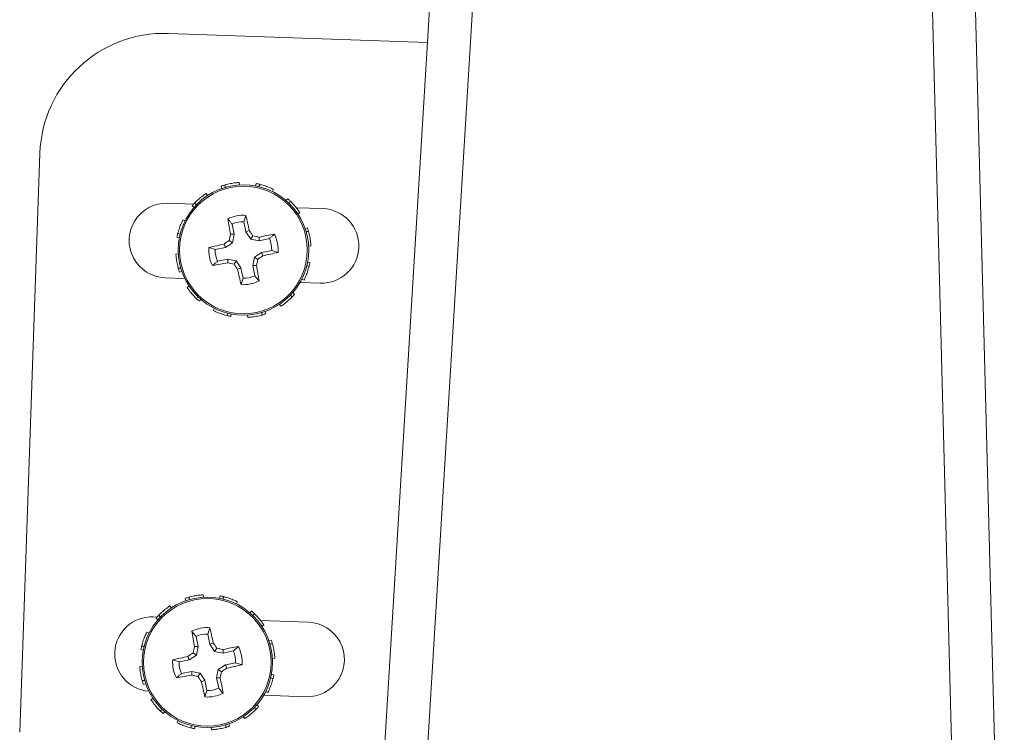
# Model space of a CAD drawing. Units: inches. Extents: x 0.4 to 16.6, y 0.2 to 10.8.
# Drawn here: x 15.1 to 15.2, y 8.6 to 8.7 of the extents above; entities that cross this region are included whole.
import ezdxf

# ---------------------------------------------------------------- set-up
doc = ezdxf.new("R2010")
doc.units = ezdxf.units.IN
doc.header["$MEASUREMENT"] = 0

msp = doc.modelspace()

# ---------------------------------------------------------------- linework, layer by layer
at = {"color": 7, "linetype": 'Continuous', "lineweight": 15}
for p, q in [((15.22701595570812, 8.572241837233516), (15.21654519133394, 8.972104755649628)), ((15.23219921316402, 8.572377564665583), (15.22172844878984, 8.972240508748063)), ((15.1550249260213, 8.578184894412146), (15.17295319357909, 8.871309664043128)), ((15.16020800747923, 8.577994979772724), (15.17812853112648, 8.870993102366741)), ((15.16256467892143, 8.701458433512371), (15.13127587770567, 8.70255105822361)), ((15.11576153959529, 8.688083688018573), (15.11331857048334, 8.618126331338592)), ((15.13811873732303, 8.684256788227245), (15.13812137729254, 8.683950324434207)), ((15.13985806656349, 8.684253495598615), (15.1398261522655, 8.684547368203773)), ((15.14186831534092, 8.684418119696863), (15.14179955880187, 8.684130619684755)), ((15.14234708847676, 8.684311655593412), (15.14219614088719, 8.684044923341393)), ((15.13599221255549, 8.682961912519092), (15.13581768123836, 8.68320046309667)), ((15.13765081739515, 8.684109587927715), (15.13773506175529, 8.683826253200822)), ((15.14385175376141, 8.683439123672976), (15.14397108038293, 8.683709573882044)), ((15.13433026375447, 8.681931899084562), (15.13118506275477, 8.682041736482379)), ((15.13448426197547, 8.68209508586608), (15.13463978551218, 8.681831000916812)), ((15.14567497536606, 8.682576579637157), (15.14547175638033, 8.682361950116576)), ((15.14603641652399, 8.682244977467855), (15.14577230224173, 8.682089453931143)), ((15.13415262313992, 8.681733666707894), (15.1343672819935, 8.681530418389167)), ((15.14992368361795, 8.681387368708357), (15.14670421147624, 8.681499794742935)), ((15.14690326517675, 8.680736997554833), (15.14714180108783, 8.680911565538208)), ((15.13329011577035, 8.679910452436486), (15.13301966556128, 8.68002975705827)), ((15.13921285801699, 8.678284766549883), (15.1389637622279, 8.679522640916518)), ((15.14038975642136, 8.679809620267974), (15.14062876166035, 8.680577140068188)), ((15.14038975642136, 8.679809620267974), (15.14063891087644, 8.678571745901339)), ((15.13241757651666, 8.678405772485345), (15.13268433076843, 8.67825482489577)), ((15.14063891087644, 8.678571745901339), (15.14104452752406, 8.678740843281245)), ((15.14063891087644, 8.678571745901339), (15.14121389623416, 8.677715332461366)), ((15.14805088925263, 8.679078414714924), (15.14776759119198, 8.678994155688292)), ((15.14819808221891, 8.678610524120037), (15.14789166975862, 8.678607884150534)), ((15.13231109774672, 8.677926962683262), (15.13259861975857, 8.6778582648102)), ((15.13815751554173, 8.676697565552029), (15.13798838149558, 8.677103226199137)), ((15.13815751554173, 8.676697565552029), (15.13901392164845, 8.677272587575992)), ((15.13901392164845, 8.677272587575992), (15.13861933420676, 8.677534963878333)), ((15.13921285801699, 8.678284766549883), (15.13877339109375, 8.678283783894567)), ((15.13901392164845, 8.677272587575992), (15.13921285801699, 8.678284766549883)), ((15.14121389623416, 8.677715332461366), (15.14147630920274, 8.67810991256981)), ((15.14121389623416, 8.677715332461366), (15.14222611920754, 8.677516352093338)), ((15.14222611920754, 8.677516352093338), (15.14222512188573, 8.677955848349573)), ((15.14222611920754, 8.677516352093338), (15.14346397157443, 8.677765469882175)), ((15.13247571451172, 8.675916750572071), (15.13218185657305, 8.67588484360733)), ((15.13691960450885, 8.676448447763192), (15.13615207737539, 8.676687431002438)), ((15.13691960450885, 8.676448447763192), (15.13815751554173, 8.676697565552029)), ((15.1425130545595, 8.676090350566628), (15.14165664845278, 8.675515321209417)), ((15.14375096559239, 8.676339461022216), (15.1425130545595, 8.676090350566628)), ((15.1425130545595, 8.676090350566628), (15.14268218860565, 8.675684682586272)), ((15.14375096559239, 8.676339461022216), (15.14451843405986, 8.676100485116221)), ((15.14819479692353, 8.676871165546588), (15.14848871352818, 8.67690307251133)), ((15.1384444508937, 8.675271556692072), (15.13720659852681, 8.675022446236484)), ((15.1384444508937, 8.675271556692072), (15.13844544821551, 8.674832067769087)), ((15.13945667386708, 8.675072583657293), (15.1384444508937, 8.675271556692072)), ((15.13945667386708, 8.675072583657293), (15.13919426089849, 8.674678003548848)), ((15.1400316592248, 8.674216162884072), (15.13945667386708, 8.675072583657293)), ((15.14165664845278, 8.675515321209417), (15.14145765341826, 8.674503142235528)), ((15.14165664845278, 8.675515321209417), (15.14205123589447, 8.675252952240326)), ((15.14835941368853, 8.674860946102148), (15.14807195034267, 8.674929651308458)), ((15.13247242921633, 8.674177391998624), (15.13277890034262, 8.674180031968126)), ((15.13261962218261, 8.673709501403735), (15.13290297890925, 8.673793753097119)), ((15.1400316592248, 8.674216162884072), (15.13962598391119, 8.674047065504165)), ((15.14028075501389, 8.672978288517434), (15.1400316592248, 8.674216162884072)), ((15.14145765341826, 8.674503142235528), (15.14189717900749, 8.674504132224092)), ((15.14145765341826, 8.674503142235528), (15.14170680787334, 8.673265267868892)), ((15.14825299358457, 8.674382143633315), (15.14798623933281, 8.674533091222889)), ((15.13087096504992, 8.673047213721206), (15.13324746559638, 8.672964230679833)), ((15.14028075501389, 8.672978288517434), (15.14004180844089, 8.672210776050472)), ((15.14716655813517, 8.672478160961617), (15.1496095859131, 8.672392853280433)), ((15.14738045433089, 8.672877456348925), (15.14765090453996, 8.672758151727141)), ((15.13376730492448, 8.672050911230576), (15.13352876901341, 8.6718763432472)), ((15.14651788829532, 8.671054249410766), (15.14630328810774, 8.67125749772949)), ((15.13463415357724, 8.670542938650804), (15.13489820919352, 8.670698462187518)), ((15.13499559473518, 8.670211329148252), (15.13519881372091, 8.670425966002083)), ((15.14618630812577, 8.67069282291933), (15.14603078458906, 8.670956915201845)), ((15.13681875767384, 8.669348792445684), (15.1366994897183, 8.669078334903366)), ((15.1425518327782, 8.668531120558166), (15.1425491928087, 8.668837591684452)), ((15.14301975270609, 8.668678320857696), (15.14293550834595, 8.668961655584589)), ((15.14467829887975, 8.669825996266319), (15.14485288886288, 8.66958745302199)), ((15.13832348162448, 8.668476260525248), (15.13847442921405, 8.668742992777267)), ((15.13880225476032, 8.668369796421796), (15.13887095263338, 8.668657296433905)), ((15.14081250353775, 8.668534413186796), (15.14084441783574, 8.668240547914886)), ((15.13376091033169, 8.634447053633549), (15.13376355030119, 8.634140586173887)), ((15.13550029823813, 8.634443764671543), (15.13546838394014, 8.634737633610078)), ((15.13751048834958, 8.634608385103167), (15.13744179047652, 8.634320881424435)), ((15.13798932015141, 8.634501917333091), (15.13783837256183, 8.634235188747697)), ((15.13163444423014, 8.63315218159202), (15.13145985424702, 8.633390728502974)), ((15.1332930490698, 8.634299857000643), (15.13337729342993, 8.63401652227375)), ((15.13949398543605, 8.63362938907928), (15.13961331205758, 8.633899839288349)), ((15.12991130680264, 8.632055739924875), (15.12944010157937, 8.632072192068152)), ((15.12979485481457, 8.631923928447574), (15.13000951366814, 8.631720680128849)), ((15.13012649365011, 8.632285351272387), (15.13028201718683, 8.632021262656494)), ((15.14131720704071, 8.632766845043461), (15.14111392938899, 8.632552211856256)), ((15.14167864819864, 8.632435242874159), (15.14141453391638, 8.632279719337447)), ((15.13603198809601, 8.62999988567428), (15.136270993335, 8.630767405474492)), ((15.14817866377657, 8.631417827960757), (15.14240334916017, 8.631619506964276)), ((15.14254543818541, 8.630927266627763), (15.14278397409649, 8.631101830944512)), ((15.12893234744499, 8.630100717842792), (15.12866189723592, 8.630220022464574)), ((15.13485508969164, 8.628475035622811), (15.13460599390255, 8.629712909989447)), ((15.13603198809601, 8.62999988567428), (15.1362810838851, 8.628762011307643)), ((15.12805980819131, 8.628596034225025), (15.12832650377709, 8.628445090302074)), ((15.13485508969164, 8.628475035622811), (15.1344156227684, 8.628474049300872)), ((15.13465609465711, 8.627462852982298), (15.13485508969164, 8.628475035622811)), ((15.1362810838851, 8.628762011307643), (15.1366867591987, 8.62893110868755)), ((15.1362810838851, 8.628762011307643), (15.13685612790881, 8.627905594201046)), ((15.14369312092728, 8.629268680121228), (15.14340976420064, 8.62918442476122)), ((15.14384031389356, 8.628800789526341), (15.14353384276727, 8.628798145890213)), ((15.12795332942136, 8.62811723175619), (15.12824085143322, 8.628048530216505)), ((15.13379968855039, 8.626887830958333), (15.13363061317023, 8.62729349160544)), ((15.13379968855039, 8.626887830958333), (15.13465609465711, 8.627462852982298)), ((15.13465609465711, 8.627462852982298), (15.13426150721542, 8.627725229284637)), ((15.13685612790881, 8.627905594201046), (15.1371184822114, 8.628300177976113)), ((15.13685612790881, 8.627905594201046), (15.1378682922162, 8.627706617499642)), ((15.1378682922162, 8.627706617499642), (15.13786729489438, 8.628146110089252)), ((15.1378682922162, 8.627706617499642), (15.13910620324908, 8.627955735288479)), ((15.12811794618636, 8.626107015978375), (15.1278240882477, 8.626075109013634)), ((15.1325618361835, 8.626638716836123), (15.13179430905004, 8.626877696408743)), ((15.1325618361835, 8.626638716836123), (15.13379968855039, 8.626887830958333)), ((15.13815528623415, 8.62628061230631), (15.13729888012743, 8.625705590282347)), ((15.13939313860104, 8.626529730095147), (15.13815528623415, 8.62628061230631)), ((15.13815528623415, 8.62628061230631), (15.13832436161431, 8.625874951659203)), ((15.13939313860104, 8.626529730095147), (15.1401606657345, 8.6262907468559)), ((15.14383702859818, 8.627061427286268), (15.14413088653684, 8.62709333425101)), ((15.13408668256834, 8.625461825765), (15.13284883020145, 8.625212707976164)), ((15.13408668256834, 8.625461825765), (15.13408767989015, 8.62502233317539)), ((15.13509884687573, 8.625262849063597), (15.13408668256834, 8.625461825765)), ((15.13509884687573, 8.625262849063597), (15.13483649257314, 8.62486826528853)), ((15.13567389089944, 8.624406431957), (15.13509884687573, 8.625262849063597)), ((15.13729888012743, 8.625705590282347), (15.1370998850929, 8.624693407641834)), ((15.13729888012743, 8.625705590282347), (15.13769346756912, 8.625443213980006)), ((15.14400164536318, 8.625051211508453), (15.14371412335132, 8.62511991304814)), ((15.12811466089098, 8.624367655571616), (15.12842113201726, 8.624370297374432)), ((15.12826185385726, 8.623899764976727), (15.1285452105839, 8.623984018503425)), ((15.13567389089944, 8.624406431957), (15.13526821558584, 8.624237334577094)), ((15.13592298668853, 8.623168557590365), (15.13567389089944, 8.624406431957)), ((15.1370998850929, 8.624693407641834), (15.13753935201614, 8.624694393963772)), ((15.1370998850929, 8.624693407641834), (15.13734898088199, 8.623455533275196)), ((15.14389516659323, 8.624572407206307), (15.14362847100745, 8.624723352962569)), ((15.13592298668853, 8.623168557590365), (15.13568404011553, 8.622401039623464)), ((15.14276983559315, 8.622601222644265), (15.14786456607172, 8.62242331069952)), ((15.14302262733954, 8.623067723588541), (15.1432931362146, 8.62294842080007)), ((15.12940953659913, 8.622241178470194), (15.12917100068805, 8.622066610486819)), ((15.14216011996997, 8.62124451481707), (15.14194546111639, 8.621447763135796)), ((15.13027638525189, 8.620733202223798), (15.13054044086816, 8.620888723927196)), ((15.13063776774383, 8.62040159638787), (15.13084104539555, 8.620616229575075)), ((15.14182848113442, 8.620883091992258), (15.1416730162637, 8.621147178774839)), ((15.13246098934849, 8.619539056018676), (15.13234166272696, 8.619268603976295)), ((15.13396565463313, 8.61866652409824), (15.13411660222271, 8.618933254516946)), ((15.13444448643496, 8.618560058161476), (15.13451318430802, 8.618847560006897)), ((15.13819406445285, 8.618721387797782), (15.13819142448335, 8.619027855257444)), ((15.13866192571474, 8.618868588097312), (15.13857768135461, 8.619151922824205)), ((15.1403205305544, 8.620016261672623), (15.14049512053752, 8.619777716594982)), ((15.13645467654641, 8.618724680426412), (15.1364865908444, 8.618430809654566))]:
    msp.add_line(p, q, dxfattribs=at)
for centre, radius in [((15.1403352769747, 8.676393956577584), 0.00787401574803239), ((15.1403352769747, 8.676393956577586), 0.007706437462937297), ((15.13597748983732, 8.626584221672992), 0.007874015748030998), ((15.13597748983732, 8.626584221672994), 0.007706437462940779)]:
    msp.add_circle(centre, radius, dxfattribs=at)
for centre, radius, start, end in [((15.13075240929913, 8.687560196007777), 0.01499999999999951, 88.00000000000334, 177.9999999999966), ((15.13102803359899, 8.677544475552146), 0.00450000000000115, 87.99999999997677, 268.000000000022), ((15.1497666116056, 8.676890109988975), 0.004500000000001026, 268.0000000000227, 87.99999999999858), ((15.1403352769747, 8.67639395657758), 0.004193464682695667, 85.98694254643192, 116.7700902803659), ((15.25660777822533, 8.700013464192656), 0.1198212076242479, 189.5481403156914, 190.4484540756628), ((15.1403352769747, 8.676393956577591), 0.003416099224072143, 89.08598300042581, 113.6710498263169), ((15.02444692760181, 8.653306567842792), 0.1193394430802658, 12.30557621315424, 13.20952096183923), ((15.03084964021859, 8.602865018810991), 0.1337910831382436, 34.22234519856876, 34.54975497837637), ((15.16359768312079, 8.559740361714853), 0.1201244283636218, 102.3093478834384, 103.2073919427318), ((15.21278503635205, 8.56847035708609), 0.1318925313634142, 124.2163377946925, 124.5484576417315), ((15.26609389509446, 8.651699514597764), 0.1300662681598864, 168.2061962967477, 168.5429697192665), ((15.11500625287295, 8.547558237577716), 0.1332081218445168, 78.2095200410964, 78.5383478322364), ((15.16396336363973, 8.560075104100806), 0.1198683486963873, 99.54849635002455, 100.4484600936487), ((15.1403352769747, 8.676393956577591), 0.003416099224088997, 359.0859830003126, 23.67104982619395), ((15.1403352769747, 8.67639395657758), 0.004193464682694096, 355.9869425463376, 26.77009028043107), ((15.1403352769747, 8.67639395657758), 0.004193464682691329, 175.9869425463385, 206.7700902803672), ((15.1403352769747, 8.676393956577591), 0.003416099224082016, 179.0859830006372, 203.6710498264729), ((15.11713121181105, 8.792784041148574), 0.119854545974948, 282.3089619976845, 283.2090016894895), ((15.11673858872145, 8.79253480673126), 0.1196876038204973, 279.5478168010059, 280.4491396426652), ((15.16529080048143, 8.803414240295774), 0.1313546650483514, 258.2072001012089, 258.5406677718111), ((15.01484128917294, 8.701033961690486), 0.1297961131666303, 348.2058458190558, 348.5433201969594), ((15.0673801875997, 8.785057942834717), 0.1327889355815248, 304.2170061344699, 304.5468821821455), ((15.25145481325096, 8.751029763419256), 0.1357645861400833, 214.2207917806005, 214.5434308212959), ((15.25672738392156, 8.699599246285295), 0.1198567971666993, 192.3093162730462, 193.2093618969247), ((15.02401310984874, 8.652765693166698), 0.1198716542560273, 9.5483297629713, 10.44826462827425), ((15.1403352769747, 8.67639395657758), 0.004193464682692729, 265.9869425464136, 296.7700902804754), ((15.1403352769747, 8.676393956577591), 0.003416099224090753, 269.0859830004914, 293.6710498262134), ((15.12928305876387, 8.627574934201192), 0.004500000000000445, 88.00000000002117, 265.3915885617657), ((15.13597748983732, 8.626584221672989), 0.004193464682695667, 85.98694254645613, 116.7700902803659), ((15.01846056702156, 8.603128094889101), 0.1210092064174862, 12.31181294720536, 13.20328422789141), ((15.14802163677047, 8.62692056863802), 0.00450000000000115, 267.9999999999776, 88.00000000002117), ((15.2525997132627, 8.650269170104975), 0.1201769800620398, 189.5512489638385, 190.4489005116039), ((15.13597748983732, 8.626584221673), 0.003416099224072143, 89.0859830003965, 113.6710498263169), ((15.26576450849047, 8.601050706947586), 0.1341811070391658, 168.2070511160404, 168.5335019623183), ((15.02919078717956, 8.554912340528645), 0.1305149877987243, 34.21461482780214, 34.55022849610695), ((15.15963895558707, 8.510077136173225), 0.120059517785559, 99.54932259802536, 100.4478536164069), ((15.13597748983732, 8.626584221672989), 0.004193464682692509, 355.9869425463601, 26.770090280442), ((15.1591572709831, 8.510295612513824), 0.1197502149101714, 102.3079446831247, 103.2087951430692), ((15.20738938501796, 8.520187348668022), 0.1300464620026866, 124.2164741346115, 124.5532872581798), ((15.11119806487114, 8.500423004295861), 0.1304777359687951, 78.20581017327903, 78.54151938084705), ((15.13597748983732, 8.626584221673), 0.003416099224087221, 359.0859830003122, 23.67104982618199), ((15.13597748983732, 8.626584221672989), 0.004193464682691329, 175.9869425463385, 206.7700902803672), ((15.13597748983732, 8.626584221673), 0.00341609922408293, 179.0859830006377, 203.6710498264336), ((15.11279770380039, 8.742872830755655), 0.1197502149151174, 282.3079446831189, 283.2087951430279), ((15.11232239974561, 8.743055779779441), 0.1200234224516268, 279.549132618348, 280.4479337107148), ((15.16075690992355, 8.752745439017813), 0.1304777360188656, 258.2058101733176, 258.541519380756), ((15.24259236321841, 8.698138529538028), 0.1303067890852642, 214.2143467125441, 214.5504966118069), ((15.01243898062845, 8.650831722026803), 0.1278016542913731, 348.1989033973899, 348.5416496807078), ((15.06456558980018, 8.732981094547222), 0.130046461942944, 304.2164741346095, 304.5532872583319), ((15.25235553254872, 8.649786244254166), 0.1198423405114121, 192.309223738128, 193.2093805019256), ((15.01997861526088, 8.603009188080783), 0.1195440294645718, 9.548872513920735, 10.45127696152053), ((15.13597748983732, 8.626584221672989), 0.004193464682691081, 265.9869425463877, 296.7700902804647), ((15.13597748983732, 8.626584221673), 0.00341609922409004, 269.0859830004616, 293.6710498261862)]:
    msp.add_arc(centre, radius, start, end, dxfattribs=at)
for points, knots in [([(15.13811873732303, 8.684256788227245), (15.13807863901092, 8.684245284831793), (15.13797839423234, 8.684216526630534), (15.13782123238675, 8.684167652774578), (15.13770762252642, 8.684128942922351), (15.13765081739515, 8.684109587927715)], [0, 0, 0, 0, 0.2500024588857411, 0.6249999018349675, 1, 1, 1, 1]), ([(15.1398261522655, 8.684547368203773), (15.13968147419281, 8.684535901677496), (15.13931851227501, 8.68450713496606), (15.13875117189725, 8.684418832555457), (15.13832991473457, 8.684310896751956), (15.13811873732303, 8.684256788227245)], [0, 0, 0, 0, 0.2484228686499365, 0.6232322504242656, 0.9999999999999999, 0.9999999999999999, 0.9999999999999999, 0.9999999999999999]), ([(15.14234708847676, 8.684311655593412), (15.14230662248985, 8.684321731726412), (15.14220545676595, 8.684346922247315), (15.14204494243391, 8.684383186886423), (15.14192719185677, 8.684406475264899), (15.14186831534092, 8.684418119696863)], [0, 0, 0, 0, 0.2499937542905603, 0.6249890601022376, 1, 1, 1, 1]), ([(15.14397108038293, 8.683709573882044), (15.14384005168484, 8.683771984011418), (15.14351133020194, 8.683928556965078), (15.14297582834671, 8.684135742595679), (15.14255703295412, 8.684252915939485), (15.14234708847676, 8.684311655593412)], [0, 0, 0, 0, 0.2484194633444024, 0.6232284648882557, 1, 1, 1, 1]), ([(15.13581768123836, 8.68320046309667), (15.1356981082261, 8.683118192407463), (15.135398139322, 8.682911802620882), (15.13495094940168, 8.682551656358504), (15.13464009595253, 8.682247541646214), (15.13448426197547, 8.68209508586608)], [0, 0, 0, 0, 0.2484310691705829, 0.6232308959625428, 1, 1, 1, 1]), ([(15.13448426197547, 8.68209508586608), (15.13445529568975, 8.682065087484116), (15.13438287873084, 8.681990090240228), (15.13427126059584, 8.681869153188766), (15.13419216976527, 8.681778829789465), (15.13415262313992, 8.681733666707894)], [0, 0, 0, 0, 0.2499888917479095, 0.6249829709137794, 1, 1, 1, 1]), ([(15.14603641652399, 8.682244977467855), (15.14600640947049, 8.682273932269355), (15.14593138932629, 8.68234632169552), (15.14581045815763, 8.68245801796026), (15.14572013625707, 8.682537059112772), (15.14567497536606, 8.682576579637157)], [0, 0, 0, 0, 0.2499897888013606, 0.6249953865921819, 1, 1, 1, 1]), ([(15.14714180108783, 8.680911565538208), (15.14705952977143, 8.681031128161287), (15.1468531335298, 8.681331078096719), (15.14649298689398, 8.681778263987116), (15.14618887432288, 8.6820891326854), (15.14603641652399, 8.682244977467855)], [0, 0, 0, 0, 0.2484199191419704, 0.6232176644192239, 1, 1, 1, 1]), ([(15.13301966556128, 8.68002975705827), (15.13295725901937, 8.679898727683272), (15.13280069664356, 8.679570007814723), (15.13259348961386, 8.679034521844263), (15.13247631704739, 8.678615723146342), (15.13241757651666, 8.678405772485345)], [0, 0, 0, 0, 0.248418545102397, 0.6232198809765911, 0.9999999999999999, 0.9999999999999999, 0.9999999999999999, 0.9999999999999999]), ([(15.1389637622279, 8.679522640916518), (15.13894880078842, 8.679540556921351), (15.13885971782046, 8.679647231876421), (15.13868721906019, 8.679853003805894), (15.13852993947167, 8.680039199063115), (15.13844650420331, 8.68013797380814)], [0, 0, 0, 0, 0.08656664976326243, 0.5154326290880481, 1, 1, 1, 1]), ([(15.13241757651666, 8.678405772485345), (15.1324075118673, 8.678365314246037), (15.13238234890549, 8.678264163267562), (15.132346004382, 8.678103587665415), (15.13232273328465, 8.677985837641087), (15.13231109774672, 8.677926962683262)], [0, 0, 0, 0, 0.2499835514504573, 0.6249921218490162, 1, 1, 1, 1]), ([(15.14819808221891, 8.678610524120037), (15.14818658154317, 8.678650598751979), (15.14815782849877, 8.67875079005352), (15.14810895361632, 8.678907991946977), (15.14807024408385, 8.679021606998475), (15.14805088925263, 8.679078414714924)], [0, 0, 0, 0, 0.2499846436783868, 0.6249910629587203, 1, 1, 1, 1]), ([(15.14848871352818, 8.67690307251133), (15.14847723608773, 8.677047750725906), (15.14844844219258, 8.677410710512687), (15.14836012923586, 8.677978055828278), (15.14825219276985, 8.678399331045563), (15.14819808221891, 8.678610524120037)], [0, 0, 0, 0, 0.2484191195430436, 0.6232185745874269, 1, 1, 1, 1]), ([(15.14346397157443, 8.677765469882175), (15.14348189046337, 8.677780423224478), (15.14358858287897, 8.677869458220862), (15.14379429837456, 8.678042021898003), (15.1439805266824, 8.6781993051932), (15.14407931913255, 8.678282742573263)], [0, 0, 0, 0, 0.08656623751913024, 0.5154315662853994, 1, 1, 1, 1]), ([(15.13218185657305, 8.67588484360733), (15.13219333750472, 8.675740165935375), (15.13222214011827, 8.675377208015584), (15.13231036092156, 8.67480985085053), (15.13241831168131, 8.674388581448813), (15.13247242921633, 8.674177391998624)], [0, 0, 0, 0, 0.2484201820654511, 0.6232203718657762, 0.9999999999999999, 0.9999999999999999, 0.9999999999999999, 0.9999999999999999]), ([(15.13720659852681, 8.675022446236484), (15.13718867964134, 8.675007490234732), (15.13708198744046, 8.674918439565456), (15.13687627171627, 8.674745889914792), (15.13669004340343, 8.674588609423015), (15.13659125096869, 8.674505173545397)], [0, 0, 0, 0, 0.08656642670922768, 0.5154317552452625, 1, 1, 1, 1]), ([(15.14825299358457, 8.674382143633315), (15.14826306171329, 8.67442260211236), (15.14828823309298, 8.67452375256109), (15.14832448693358, 8.674684320823314), (15.14834777137185, 8.674802070680329), (15.14835941368854, 8.674860946102148)], [0, 0, 0, 0, 0.2499852954862888, 0.6249895055681737, 1, 1, 1, 1]), ([(15.13247242921633, 8.674177391998624), (15.13248392984393, 8.674137314105659), (15.13251268248496, 8.674037115637361), (15.13256155810875, 8.673879926720556), (15.13260026740617, 8.673766310092626), (15.13261962218261, 8.673709501403735)], [0, 0, 0, 0, 0.2499871111486699, 0.624991080581744, 1, 1, 1, 1]), ([(15.14765090453996, 8.672758151727141), (15.14771331119344, 8.672889180981006), (15.14786987466868, 8.67321790226629), (15.14807707921264, 8.673753393207965), (15.14819425279802, 8.674172193223193), (15.14825299358457, 8.674382143633315)], [0, 0, 0, 0, 0.248417734728893, 0.6232211100821927, 1, 1, 1, 1]), ([(15.14170680787334, 8.673265267868892), (15.14172174751804, 8.673247354495464), (15.14181070246505, 8.673140693111263), (15.1419834149879, 8.672934908927932), (15.14214065288471, 8.67274871577546), (15.14222406589793, 8.67264994231052)], [0, 0, 0, 0, 0.08656492931549202, 0.5154325186845009, 1, 1, 1, 1]), ([(15.13352876901341, 8.6718763432472), (15.13361104036695, 8.671756780673935), (15.13381743670174, 8.671456830863466), (15.13417758144562, 8.671009644802286), (15.13448169553208, 8.670698780636314), (15.13463415357724, 8.670542938650804)], [0, 0, 0, 0, 0.2484205512129358, 0.6232192501124815, 0.9999999999999999, 0.9999999999999999, 0.9999999999999999, 0.9999999999999999]), ([(15.13463415357724, 8.670542938650804), (15.13466416446077, 8.670513984119935), (15.1347391923839, 8.670441597103606), (15.13486002414294, 8.670329893520407), (15.13495040330937, 8.670250851679938), (15.13499559473518, 8.670211329148252)], [0, 0, 0, 0, 0.2499893796196301, 0.6249793991104737, 1, 1, 1, 1]), ([(15.14485288886288, 8.66958745302199), (15.14497244111847, 8.669669722071367), (15.14527237729172, 8.669876121053333), (15.14571956092975, 8.670236272898725), (15.14603045202832, 8.67054037185994), (15.14618630812577, 8.67069282291933)], [0, 0, 0, 0, 0.2484071399120288, 0.6232110517852145, 1, 1, 1, 1]), ([(15.14618630812577, 8.67069282291933), (15.14621524702301, 8.670722824957952), (15.14628759926953, 8.670797835241721), (15.14639934688416, 8.670918755184205), (15.14647837463493, 8.671009084832399), (15.14651788829533, 8.671054249410766)], [0, 0, 0, 0, 0.2499794100166621, 0.6249917453380901, 0.9999999999999999, 0.9999999999999999, 0.9999999999999999, 0.9999999999999999]), ([(15.1366994897183, 8.669078334903366), (15.13683051971625, 8.669015928712888), (15.13715923188024, 8.668859371632525), (15.13769470211127, 8.668652153800332), (15.13811351407851, 8.66853499634368), (15.13832348162448, 8.668476260525248)], [0, 0, 0, 0, 0.2484181498126079, 0.6232013193853776, 1, 1, 1, 1]), ([(15.13832348162448, 8.668476260525248), (15.13836392157215, 8.668466184112466), (15.13846503027867, 8.66844099087852), (15.13862564773646, 8.668404730935668), (15.13874338597423, 8.668381441215866), (15.13880225476032, 8.668369796421796)], [0, 0, 0, 0, 0.2499737467059619, 0.6249889934066607, 1, 1, 1, 1]), ([(15.14084441783574, 8.668240547914886), (15.14098909678216, 8.66825201369564), (15.14135204479561, 8.668280777261105), (15.14191936221707, 8.668369097282746), (15.14234063325155, 8.668477016476206), (15.1425518327782, 8.668531120558166)], [0, 0, 0, 0, 0.248423162511118, 0.6232053492028621, 1, 1, 1, 1]), ([(15.1425518327782, 8.668531120558166), (15.14259190860714, 8.66854262360879), (15.14269210206972, 8.668571382351969), (15.14284927398325, 8.668620269145281), (15.14296292545414, 8.668658969942625), (15.14301975270609, 8.668678320857696)], [0, 0, 0, 0, 0.249982863016413, 0.6249814237536533, 0.9999999999999999, 0.9999999999999999, 0.9999999999999999, 0.9999999999999999]), ([(15.13376091033169, 8.634447053633549), (15.13372083512811, 8.634435550070549), (15.1336206433502, 8.63440679008117), (15.13346345820049, 8.63435791755634), (15.13334985222741, 8.634319210558065), (15.1332930490698, 8.634299857000643)], [0, 0, 0, 0, 0.2499876800092889, 0.6249927106592048, 1, 1, 1, 1]), ([(15.13546838394014, 8.634737633610078), (15.13532370567981, 8.63472616748554), (15.13496074313389, 8.634697401769499), (15.13439339229834, 8.634609086390347), (15.13397210851919, 8.634501159562818), (15.13376091033169, 8.634447053633549)], [0, 0, 0, 0, 0.2484161282558905, 0.6232156106561862, 1, 1, 1, 1]), ([(15.13798932015141, 8.634501917333091), (15.13794885710814, 8.634511993371987), (15.13784769548122, 8.634537184469972), (15.13768710141596, 8.634573452156621), (15.13756935913514, 8.634596740834443), (15.13751048834958, 8.634608385103167)], [0, 0, 0, 0, 0.2499887158014478, 0.6249966182452126, 1, 1, 1, 1]), ([(15.13961331205758, 8.633899839288349), (15.13948228342028, 8.63396224961424), (15.13915356242201, 8.634118822902739), (15.1386180593149, 8.634326003284572), (15.13819926451002, 8.634443177295518), (15.13798932015141, 8.634501917333091)], [0, 0, 0, 0, 0.2484196197600024, 0.6232282276566598, 0.9999999999999999, 0.9999999999999999, 0.9999999999999999, 0.9999999999999999]), ([(15.13145985424702, 8.633390728502974), (15.13134030268722, 8.633308456173792), (15.13104037026447, 8.633102050343048), (15.13059317992391, 8.632741920306865), (15.13028232692516, 8.632437806255364), (15.13012649365011, 8.632285351272387)], [0, 0, 0, 0, 0.2484136979950732, 0.6232233390260042, 1, 1, 1, 1]), ([(15.13012649365011, 8.632285351272387), (15.13009753129129, 8.632255351069933), (15.13002512270982, 8.6321803477832), (15.1299134027941, 8.632059421643385), (15.12983437066441, 8.63196909268236), (15.12979485481457, 8.631923928447574)], [0, 0, 0, 0, 0.2499894348904494, 0.6249967577477126, 1, 1, 1, 1]), ([(15.14167864819864, 8.632435242874159), (15.14164864114514, 8.63246419767566), (15.14157362100093, 8.632536587101825), (15.14145268983227, 8.632648283366565), (15.14136236793171, 8.632727324519077), (15.14131720704071, 8.632766845043461)], [0, 0, 0, 0, 0.2499897888013606, 0.6249953865921819, 1, 1, 1, 1]), ([(15.14278397409649, 8.631101830944512), (15.14270170319131, 8.63122139384631), (15.14249530798132, 8.63152134448097), (15.14213515748783, 8.631968514425623), (15.14183108300983, 8.632279395743302), (15.14167864819864, 8.632435242874159)], [0, 0, 0, 0, 0.2484247098806074, 0.6232296830727783, 1, 1, 1, 1]), ([(15.12866189723592, 8.630220022464574), (15.12859946430988, 8.630088995429276), (15.12844284279229, 8.629760296224962), (15.12823574365825, 8.629224772952524), (15.12811855680319, 8.628805983521314), (15.12805980819131, 8.628596034225025)], [0, 0, 0, 0, 0.2484295854556889, 0.6232195277966603, 1, 1, 1, 1]), ([(15.13460599390255, 8.629712909989447), (15.13459103238639, 8.62973082468711), (15.13450194888433, 8.629837491951923), (15.13432946461314, 8.630043266845062), (15.13417213771173, 8.630229461150849), (15.13408867721196, 8.63032823554782)], [0, 0, 0, 0, 0.08656642532334981, 0.5154317414230426, 1, 1, 1, 1]), ([(15.12805980819131, 8.628596034225025), (15.12804971630836, 8.628555576138762), (15.12802448578925, 8.628454427668856), (15.12798826340047, 8.62829385155448), (15.12796497412061, 8.628176105222213), (15.12795332942136, 8.62811723175619)], [0, 0, 0, 0, 0.2499889909474576, 0.6249925852652317, 1, 1, 1, 1]), ([(15.13910620324908, 8.627955735288479), (15.13912410027763, 8.627970688668302), (15.13923066476176, 8.628059725750772), (15.13943660729276, 8.628232285418301), (15.1396227470386, 8.628389570147958), (15.13972149214121, 8.628473007979567)], [0, 0, 0, 0, 0.08656458069986672, 0.5154324843305153, 1, 1, 1, 1]), ([(15.14384031389356, 8.628800789526341), (15.143828813255, 8.628840866012519), (15.14380006050102, 8.628941061261834), (15.14375118491413, 8.629098250850104), (15.14371247569505, 8.629211870054556), (15.14369312092728, 8.629268680121228)], [0, 0, 0, 0, 0.2499858859857789, 0.6249898771132621, 1, 1, 1, 1]), ([(15.14413088653684, 8.62709333425101), (15.14411943285006, 8.627238014042774), (15.14409069849438, 8.62760097844687), (15.14400235368428, 8.628168320619645), (15.14389442203153, 8.628589596246528), (15.14384031389356, 8.628800789526341)], [0, 0, 0, 0, 0.248418554541865, 0.6232182913418642, 1, 1, 1, 1]), ([(15.1278240882477, 8.626075109013634), (15.12783554193909, 8.62593042922663), (15.12786427630635, 8.625567464834475), (15.12795262091995, 8.625000123020131), (15.12806055273346, 8.624578848205848), (15.12811466089098, 8.624367655571616)], [0, 0, 0, 0, 0.2484187662452694, 0.6232188224512825, 1, 1, 1, 1]), ([(15.13284883020145, 8.625212707976164), (15.13283091183237, 8.625197754627798), (15.13272422213876, 8.625108719283752), (15.1325184053892, 8.624936156794039), (15.13233224087877, 8.624778873947312), (15.13223348264333, 8.624695437118389)], [0, 0, 0, 0, 0.0865662403717042, 0.5154333869177701, 1, 1, 1, 1]), ([(15.14389516659323, 8.624572407206307), (15.14390525846678, 8.624612866124874), (15.14393048889938, 8.624714016422946), (15.14396671147439, 8.624874588929794), (15.14399000068129, 8.624992337051166), (15.14400164536318, 8.625051211508453)], [0, 0, 0, 0, 0.2499894635214519, 0.6249922055783416, 1, 1, 1, 1]), ([(15.12811466089098, 8.624367655571616), (15.12812616153609, 8.6243275791973), (15.12815491433444, 8.624227384130178), (15.12820378975445, 8.62407019163348), (15.12824249907146, 8.623956574111398), (15.12826185385726, 8.623899764976727)], [0, 0, 0, 0, 0.2499858816963858, 0.6249904744374647, 1, 1, 1, 1]), ([(15.1432931362146, 8.62294842080007), (15.14335554592885, 8.623079449172069), (15.14351211393735, 8.623408161641086), (15.14371923636343, 8.623943668883857), (15.14383641985961, 8.62436245850795), (15.14389516659323, 8.624572407206307)], [0, 0, 0, 0, 0.2484208450411342, 0.6232163926251447, 1, 1, 1, 1]), ([(15.13734898088199, 8.623455533275196), (15.13736394239955, 8.623437619274577), (15.13745302597792, 8.623330956078675), (15.13762551008954, 8.623125171370505), (15.13778283705412, 8.622938980352249), (15.13786629757257, 8.622840207716823)], [0, 0, 0, 0, 0.08656636865283159, 0.5154317974135836, 0.9999999999999999, 0.9999999999999999, 0.9999999999999999, 0.9999999999999999]), ([(15.12917100068805, 8.622066610486819), (15.12925327207032, 8.621947048549801), (15.12945966883865, 8.621647099810232), (15.12981981435386, 8.621199913776122), (15.13012392736217, 8.620889046274925), (15.13027638525189, 8.620733202223798)], [0, 0, 0, 0, 0.2484195334786618, 0.6232177882848646, 1, 1, 1, 1]), ([(15.14182848113442, 8.620883091992258), (15.14185744348223, 8.620913092314618), (15.14192985198198, 8.620988095845), (15.14204157218719, 8.62110901886623), (15.14212060415287, 8.621199349626414), (15.14216011996997, 8.62124451481707)], [0, 0, 0, 0, 0.2499894350267032, 0.6249962903896968, 1, 1, 1, 1]), ([(15.13027638525189, 8.620733202223798), (15.13030636889851, 8.620704246310883), (15.13038133312396, 8.620631851594823), (15.1305022915462, 8.620520161149349), (15.13059260903424, 8.620441117954941), (15.13063776774383, 8.62040159638787)], [0, 0, 0, 0, 0.2499788461048887, 0.6249897089578501, 1, 1, 1, 1]), ([(15.14049512053752, 8.619777716594982), (15.14061467223728, 8.619859987445642), (15.14091460601361, 8.620066390256882), (15.14136179418418, 8.620426523509284), (15.1416726477093, 8.620730637267593), (15.14182848113442, 8.620883091992258)], [0, 0, 0, 0, 0.2484127974869697, 0.6232231627456901, 0.9999999999999999, 0.9999999999999999, 0.9999999999999999, 0.9999999999999999]), ([(15.13234166272696, 8.619268603976295), (15.13247269143272, 8.619206194454822), (15.13280141306507, 8.619049622964223), (15.13333691529037, 8.61884243967531), (15.13375571022704, 8.618725264642753), (15.13396565463313, 8.61866652409824)], [0, 0, 0, 0, 0.248419199739035, 0.6232280504679045, 1, 1, 1, 1]), ([(15.13819406445285, 8.618721387797782), (15.13823413966703, 8.618732891143974), (15.13833433153202, 8.618761650608707), (15.13849151646371, 8.618810528791279), (15.13860512253611, 8.61884923496295), (15.13866192571474, 8.618868588097312)], [0, 0, 0, 0, 0.2499875855115636, 0.6249928524155338, 1, 1, 1, 1]), ([(15.13396565463313, 8.61866652409824), (15.13400611768174, 8.618656448801378), (15.13410727935946, 8.618631259549234), (15.13426787335947, 8.618594990887333), (15.13438561564636, 8.618571702356638), (15.13444448643496, 8.618560058161476)], [0, 0, 0, 0, 0.2499886001939797, 0.6249965604418268, 1, 1, 1, 1]), ([(15.1364865908444, 8.618430809654566), (15.13663126908558, 8.618442276606274), (15.13699423143578, 8.618471044385773), (15.13756158245328, 8.618559356480496), (15.13798286626702, 8.61866728235244), (15.13819406445285, 8.618721387797782)], [0, 0, 0, 0, 0.2484162714882911, 0.6232157163856376, 1, 1, 1, 1])]:
    msp.add_open_spline(points, degree=3, knots=knots, dxfattribs=at)

doc.saveas('drawing.dxf')
